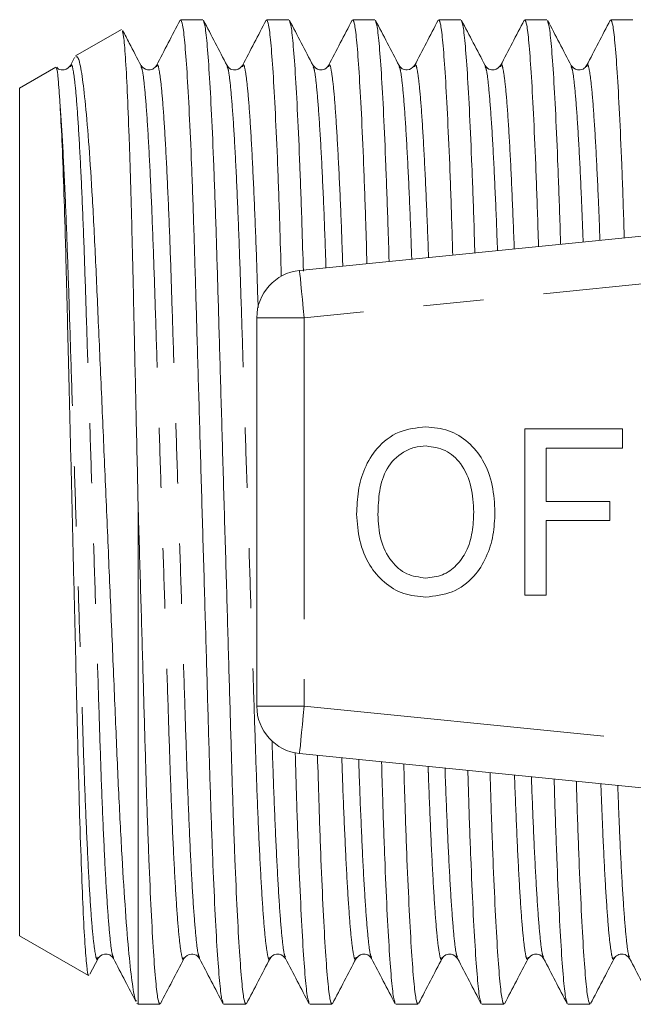
# Model space of a CAD drawing. Units: millimetres. Extents: x 160 to 247, y 95 to 255.
# Drawn here: x 160 to 173, y 100 to 121 of the extents above; entities that cross this region are included whole.
import ezdxf

# ---------------------------------------------------------------- set-up
doc = ezdxf.new("R2010")
doc.units = ezdxf.units.MM
doc.linetypes.add('PHANTOM', pattern=[12.7, 6.35, -1.27, 1.27, -1.27, 1.27, -1.27])

msp = doc.modelspace()

# ---------------------------------------------------------------- linework, layer by layer
at = {"color": 7, "linetype": 'Continuous', "lineweight": 15}
for p, q in [((163.621, 121.065), (163.153, 121.065)), ((165.435, 121.065), (164.967, 121.065)), ((167.249, 121.065), (166.781, 121.065)), ((169.063, 121.065), (168.595, 121.065)), ((170.877, 121.065), (170.409, 121.065)), ((172.691, 121.065), (172.223, 121.065)), ((161.905, 120.861), (160.934, 120.3)), ((160.918, 120.269), (160.829, 120.099)), ((160.524, 120.063), (159.759, 119.622)), ((162.317, 120.077), (162.319, 120.07)), ((162.643, 120.074), (162.644, 120.077)), ((164.131, 120.077), (164.132, 120.074)), ((167.758, 120.077), (167.76, 120.074)), ((171.387, 120.077), (171.388, 120.073)), ((159.759, 101.758), (159.759, 119.622)), ((165.66, 115.78), (189.66, 118.175)), ((164.759, 114.785), (164.759, 106.595)), ((170.409, 108.94), (170.409, 112.44)), ((170.409, 112.44), (172.473, 112.44)), ((172.473, 112.44), (172.473, 112.036)), ((172.473, 112.036), (170.858, 112.036)), ((170.858, 112.036), (170.858, 110.914)), ((170.858, 110.914), (172.204, 110.914)), ((172.204, 110.914), (172.204, 110.511)), ((162.259, 100.315), (162.259, 110.735)), ((172.204, 110.511), (170.858, 110.511)), ((170.858, 110.511), (170.858, 108.94)), ((170.858, 108.94), (170.409, 108.94)), ((189.66, 103.205), (165.66, 105.6)), ((159.759, 101.758), (161.207, 100.923)), ((161.239, 100.952), (161.411, 101.281)), ((161.41, 101.303), (161.411, 101.307)), ((161.736, 101.307), (161.737, 101.303)), ((163.55, 101.306), (163.551, 101.303)), ((165.038, 101.303), (165.039, 101.307)), ((166.852, 101.303), (166.853, 101.307)), ((167.178, 101.307), (167.179, 101.303)), ((168.666, 101.303), (168.669, 101.311)), ((172.294, 101.303), (172.295, 101.307)), ((162.228, 100.333), (162.259, 100.315)), ((162.259, 100.315), (162.714, 100.315)), ((164.06, 100.315), (164.528, 100.315)), ((165.874, 100.315), (166.342, 100.315)), ((167.688, 100.315), (168.156, 100.315)), ((169.502, 100.315), (169.97, 100.315)), ((171.316, 100.315), (171.784, 100.315))]:
    msp.add_line(p, q, dxfattribs=at)
at = {"color": 8, "linetype": 'PHANTOM', "lineweight": 0}
for p, q in [((189.759, 117.18), (165.759, 114.785)), ((165.759, 114.785), (164.759, 114.785)), ((165.759, 114.785), (165.759, 106.595)), ((164.759, 106.595), (165.759, 106.595)), ((165.759, 106.595), (189.759, 104.2))]:
    msp.add_line(p, q, dxfattribs=at)
at = {"color": 8, "linetype": 'PHANTOM', "lineweight": 0, "flags": 128}
for points in [[(165.66, 115.78), (165.662, 115.761), (165.668, 115.704), (165.677, 115.612), (165.689, 115.488), (165.704, 115.338), (165.721, 115.166), (165.74, 114.979), (165.759, 114.785)], [(165.759, 106.595), (165.74, 106.401), (165.721, 106.214), (165.704, 106.042), (165.689, 105.892), (165.677, 105.768), (165.668, 105.676), (165.662, 105.619), (165.66, 105.6)]]:
    msp.add_lwpolyline(points, dxfattribs=at)
at = {"color": 7, "linetype": 'Continuous', "lineweight": 15}
for centre, start, end in [((165.759, 114.785), 95.7, 180), ((165.759, 106.595), 180, 264.3)]:
    msp.add_arc(centre, 1, start, end, dxfattribs=at)
for points, knots in [([(163.14, 121.052), (163.057, 120.893), (162.892, 120.576), (162.726, 120.258), (162.643, 120.099)], [0, 0, 0, 0, 0.500044, 1, 1, 1, 1]), ([(164.047, 100.354), (164.037, 100.373), (164.014, 100.42), (163.973, 100.783), (163.925, 101.409), (163.876, 102.285), (163.829, 103.364), (163.785, 104.602), (163.744, 105.97), (163.701, 107.458), (163.655, 109.053), (163.606, 110.711), (163.558, 112.368), (163.512, 113.962), (163.468, 115.447), (163.428, 116.812), (163.384, 118.046), (163.336, 119.12), (163.288, 119.989), (163.24, 120.612), (163.195, 120.996), (163.167, 121.041), (163.153, 121.063)], [0, 0, 0, 0, 0.033927, 0.084797, 0.136538, 0.1885, 0.24002, 0.290467, 0.339501, 0.389462, 0.440691, 0.49258, 0.544468, 0.595697, 0.645658, 0.694692, 0.745139, 0.796659, 0.848621, 0.900362, 0.951232, 1, 1, 1, 1]), ([(164.132, 120.099), (164.049, 120.258), (163.883, 120.575), (163.717, 120.893), (163.635, 121.052)], [0, 0, 0, 0, 0.499958, 1, 1, 1, 1]), ([(163.635, 121.026), (163.644, 121.007), (163.668, 120.96), (163.709, 120.597), (163.757, 119.971), (163.805, 119.095), (163.852, 118.016), (163.897, 116.778), (163.937, 115.41), (163.981, 113.922), (164.027, 112.327), (164.075, 110.669), (164.124, 109.012), (164.17, 107.418), (164.213, 105.933), (164.253, 104.568), (164.298, 103.334), (164.345, 102.26), (164.394, 101.391), (164.442, 100.768), (164.487, 100.384), (164.515, 100.339), (164.528, 100.317)], [0, 0, 0, 0, 0.033877, 0.08475, 0.136494, 0.188459, 0.239982, 0.29043, 0.339468, 0.389431, 0.440663, 0.492554, 0.544445, 0.595677, 0.645639, 0.694677, 0.745126, 0.796648, 0.848614, 0.900357, 0.95123, 1, 1, 1, 1]), ([(164.954, 121.052), (164.871, 120.893), (164.706, 120.576), (164.54, 120.258), (164.457, 120.099)], [0, 0, 0, 0, 0.500044, 1, 1, 1, 1]), ([(165.276, 115.659), (165.265, 116.039), (165.24, 116.886), (165.198, 118.044), (165.15, 119.12), (165.102, 119.989), (165.054, 120.612), (165.009, 120.996), (164.981, 121.041), (164.967, 121.063)], [0, 0, 0, 0, 0.118184, 0.263887, 0.412692, 0.562775, 0.712216, 0.859145, 1, 1, 1, 1]), ([(165.945, 120.099), (165.862, 120.258), (165.697, 120.576), (165.531, 120.894), (165.448, 121.052)], [0, 0, 0, 0, 0.4999614, 1, 1, 1, 1]), ([(165.449, 121.027), (165.458, 121.008), (165.482, 120.961), (165.523, 120.597), (165.571, 119.97), (165.619, 119.096), (165.667, 118.014), (165.707, 116.895), (165.731, 116.094), (165.741, 115.762)], [0, 0, 0, 0, 0.104516, 0.260324, 0.418797, 0.57795, 0.735747, 0.890256, 1, 1, 1, 1]), ([(166.768, 121.052), (166.686, 120.894), (166.52, 120.576), (166.354, 120.258), (166.271, 120.099)], [0, 0, 0, 0, 0.500044, 1, 1, 1, 1]), ([(167.082, 115.922), (167.073, 116.211), (167.051, 116.968), (167.012, 118.043), (166.964, 119.121), (166.916, 119.989), (166.868, 120.612), (166.823, 120.996), (166.795, 121.041), (166.781, 121.063)], [0, 0, 0, 0, 0.0929703, 0.2428399, 0.3958997, 0.5502737, 0.7039878, 0.8551174, 1, 1, 1, 1]), ([(167.759, 120.099), (167.677, 120.258), (167.511, 120.576), (167.345, 120.893), (167.262, 121.052)], [0, 0, 0, 0, 0.499958, 1, 1, 1, 1]), ([(167.263, 121.026), (167.272, 121.007), (167.296, 120.96), (167.337, 120.597), (167.385, 119.97), (167.433, 119.096), (167.48, 118.013), (167.519, 116.96), (167.541, 116.23), (167.548, 115.968)], [0, 0, 0, 0, 0.106471, 0.26606, 0.428378, 0.591393, 0.75302, 0.911278, 1, 1, 1, 1]), ([(168.582, 121.052), (168.499, 120.893), (168.334, 120.576), (168.168, 120.258), (168.085, 120.099)], [0, 0, 0, 0, 0.500044, 1, 1, 1, 1]), ([(168.89, 116.102), (168.884, 116.33), (168.863, 117.024), (168.826, 118.042), (168.778, 119.121), (168.73, 119.989), (168.682, 120.612), (168.637, 120.996), (168.609, 121.041), (168.595, 121.063)], [0, 0, 0, 0, 0.074796, 0.227669, 0.383795, 0.541263, 0.698057, 0.852214, 1, 1, 1, 1]), ([(169.572, 120.101), (169.49, 120.26), (169.324, 120.577), (169.158, 120.895), (169.075, 121.054)], [0, 0, 0, 0, 0.499956, 1, 1, 1, 1]), ([(169.076, 121.029), (169.086, 121.01), (169.109, 120.963), (169.151, 120.597), (169.199, 119.97), (169.247, 119.096), (169.294, 118.012), (169.331, 117.016), (169.351, 116.349), (169.357, 116.149)], [0, 0, 0, 0, 0.112313, 0.274617, 0.439697, 0.605485, 0.769862, 0.930813, 1, 1, 1, 1]), ([(170.396, 121.052), (170.313, 120.893), (170.148, 120.576), (169.982, 120.258), (169.899, 120.099)], [0, 0, 0, 0, 0.500044, 1, 1, 1, 1]), ([(170.699, 116.283), (170.694, 116.449), (170.675, 117.08), (170.64, 118.041), (170.592, 119.121), (170.544, 119.988), (170.496, 120.612), (170.451, 120.996), (170.423, 121.041), (170.409, 121.063)], [0, 0, 0, 0, 0.055879, 0.211877, 0.371196, 0.531883, 0.691883, 0.849193, 1, 1, 1, 1]), ([(171.388, 120.098), (171.305, 120.257), (171.139, 120.575), (170.974, 120.893), (170.891, 121.051)], [0, 0, 0, 0, 0.499959, 1, 1, 1, 1]), ([(170.891, 121.025), (170.9, 121.006), (170.924, 120.959), (170.965, 120.597), (171.013, 119.97), (171.061, 119.097), (171.108, 118.01), (171.143, 117.072), (171.161, 116.468), (171.165, 116.329)], [0, 0, 0, 0, 0.109756, 0.27648, 0.446056, 0.616359, 0.785212, 0.950546, 1, 1, 1, 1]), ([(172.21, 121.052), (172.128, 120.894), (171.962, 120.576), (171.796, 120.258), (171.713, 120.099)], [0, 0, 0, 0, 0.500044, 1, 1, 1, 1]), ([(172.508, 116.463), (172.504, 116.569), (172.487, 117.137), (172.454, 118.039), (172.406, 119.122), (172.358, 119.988), (172.31, 120.612), (172.265, 120.996), (172.237, 121.041), (172.223, 121.063)], [0, 0, 0, 0, 0.036172, 0.195426, 0.358071, 0.522112, 0.685451, 0.846045, 1, 1, 1, 1]), ([(161.924, 120.829), (161.933, 120.802), (161.954, 120.74), (161.989, 120.306), (162.028, 119.601), (162.067, 118.624), (162.105, 117.431), (162.141, 116.031), (162.176, 114.441), (162.209, 112.966), (162.238, 111.707), (162.252, 111.059), (162.259, 110.735)], [0, 0, 0, 0, 0.0866656, 0.1957946, 0.3080488, 0.4178322, 0.5307994, 0.6405828, 0.7535251, 0.8745937, 0.9372968, 1, 1, 1, 1]), ([(162.319, 120.096), (162.236, 120.254), (162.108, 120.501), (161.979, 120.747), (161.934, 120.835)], [0, 0, 0, 0, 0.64486, 1, 1, 1, 1]), ([(162.221, 100.384), (162.213, 100.392), (162.183, 100.421), (162.127, 100.776), (162.054, 101.437), (161.981, 102.371), (161.908, 103.541), (161.839, 104.898), (161.775, 106.429), (161.706, 108.056), (161.633, 109.758), (161.56, 111.449), (161.487, 113.123), (161.417, 114.702), (161.353, 116.176), (161.285, 117.462), (161.212, 118.548), (161.139, 119.389), (161.066, 119.973), (161, 120.291), (160.961, 120.285), (160.944, 120.283)], [0, 0, 0, 0, 0.022253, 0.079441, 0.135011, 0.192216, 0.247402, 0.304187, 0.359371, 0.416217, 0.470376, 0.526126, 0.57997, 0.635375, 0.689218, 0.744675, 0.797597, 0.85208, 0.904583, 0.958608, 1, 1, 1, 1]), ([(160.532, 120.053), (160.534, 120.051), (160.546, 120.044), (160.565, 119.886), (160.59, 119.589), (160.604, 119.376), (160.611, 119.269)], [0, 0, 0, 0, 0.085121, 0.535259, 0.766707, 1, 1, 1, 1]), ([(160.829, 120.099), (160.795, 120.058), (160.741, 119.994), (160.584, 120.01), (160.553, 120.049), (160.541, 120.062)], [0, 0, 0, 0, 0.53191, 0.83747, 1, 1, 1, 1]), ([(162.643, 120.099), (162.623, 120.071), (162.583, 120.016), (162.408, 119.992), (162.353, 120.057), (162.318, 120.099)], [0, 0, 0, 0, 0.2794506, 0.5424159, 1, 1, 1, 1]), ([(164.457, 120.099), (164.422, 120.057), (164.367, 119.992), (164.192, 120.016), (164.152, 120.071), (164.131, 120.099)], [0, 0, 0, 0, 0.457298, 0.720333, 1, 1, 1, 1]), ([(166.271, 120.099), (166.251, 120.071), (166.211, 120.016), (166.036, 119.992), (165.981, 120.057), (165.945, 120.099)], [0, 0, 0, 0, 0.279512, 0.542501, 1, 1, 1, 1]), ([(168.085, 120.099), (168.042, 120.054), (167.976, 119.984), (167.81, 120.026), (167.776, 120.075), (167.759, 120.099)], [0, 0, 0, 0, 0.486278, 0.741869, 1, 1, 1, 1]), ([(169.899, 120.099), (169.864, 120.057), (169.809, 119.992), (169.634, 120.016), (169.594, 120.071), (169.573, 120.099)], [0, 0, 0, 0, 0.457136, 0.720217, 1, 1, 1, 1]), ([(171.713, 120.099), (171.693, 120.071), (171.653, 120.016), (171.478, 119.992), (171.423, 120.057), (171.387, 120.099)], [0, 0, 0, 0, 0.280005, 0.543149, 1, 1, 1, 1]), ([(160.611, 119.269), (160.624, 119.036), (160.65, 118.564), (160.688, 117.57), (160.726, 116.386), (160.759, 115.044), (160.796, 113.566), (160.834, 112.011), (160.873, 110.394), (160.912, 108.789), (160.95, 107.22), (160.984, 105.759), (161.019, 104.421), (161.057, 103.26), (161.096, 102.292), (161.135, 101.557), (161.173, 101.099), (161.199, 100.898), (161.213, 100.932), (161.215, 100.937)], [0, 0, 0, 0, 0.060217, 0.122181, 0.182398, 0.244361, 0.304695, 0.366734, 0.427804, 0.490645, 0.551717, 0.614561, 0.675652, 0.738465, 0.800389, 0.864109, 0.926038, 0.989763, 1, 1, 1, 1]), ([(166.864, 110.644), (166.871, 110.808), (166.883, 111.137), (167.015, 111.618), (167.29, 112.066), (167.74, 112.424), (168.13, 112.465), (168.325, 112.485)], [0, 0, 0, 0, 0.187309, 0.374408, 0.561199, 0.780526, 1, 1, 1, 1]), ([(168.325, 112.485), (168.486, 112.469), (168.81, 112.439), (169.234, 112.177), (169.558, 111.773), (169.75, 111.255), (169.771, 110.875), (169.781, 110.684)], [0, 0, 0, 0, 0.186443, 0.37289, 0.559418, 0.779549, 1, 1, 1, 1]), ([(168.327, 112.081), (168.244, 112.075), (168.078, 112.063), (167.772, 111.927), (167.469, 111.622), (167.33, 111.133), (167.319, 110.803), (167.313, 110.638)], [0, 0, 0, 0, 0.125228, 0.250409, 0.499163, 0.749128, 1, 1, 1, 1]), ([(169.332, 110.688), (169.323, 110.868), (169.304, 111.226), (169.106, 111.697), (168.751, 112.023), (168.468, 112.062), (168.327, 112.081)], [0, 0, 0, 0, 0.281143, 0.56109, 0.780773, 1, 1, 1, 1]), ([(162.259, 110.735), (162.26, 110.713), (162.277, 110.137), (162.31, 109.012), (162.356, 107.418), (162.399, 105.933), (162.439, 104.568), (162.484, 103.334), (162.531, 102.26), (162.58, 101.391), (162.628, 100.768), (162.673, 100.384), (162.701, 100.339), (162.714, 100.317)], [0, 0, 0, 0, 0.004057, 0.105901, 0.206452, 0.304512, 0.400755, 0.499769, 0.600891, 0.702881, 0.804434, 0.904281, 1, 1, 1, 1]), ([(168.323, 108.895), (168.164, 108.91), (167.847, 108.939), (167.43, 109.193), (167.105, 109.582), (166.904, 110.085), (166.878, 110.457), (166.864, 110.644)], [0, 0, 0, 0, 0.186472, 0.372918, 0.559527, 0.779693, 1, 1, 1, 1]), ([(167.313, 110.638), (167.322, 110.462), (167.34, 110.112), (167.556, 109.663), (167.906, 109.351), (168.182, 109.316), (168.321, 109.299)], [0, 0, 0, 0, 0.281028, 0.560748, 0.780541, 1, 1, 1, 1]), ([(168.321, 109.299), (168.441, 109.311), (168.682, 109.336), (168.982, 109.556), (169.2, 109.872), (169.316, 110.264), (169.327, 110.547), (169.332, 110.688)], [0, 0, 0, 0, 0.1862604, 0.3724763, 0.5591599, 0.779383, 1, 1, 1, 1]), ([(169.781, 110.684), (169.773, 110.523), (169.758, 110.201), (169.614, 109.735), (169.345, 109.296), (168.891, 108.963), (168.512, 108.918), (168.323, 108.895)], [0, 0, 0, 0, 0.187273, 0.374378, 0.561162, 0.78055, 1, 1, 1, 1]), ([(165.861, 100.354), (165.851, 100.373), (165.828, 100.42), (165.787, 100.783), (165.739, 101.41), (165.69, 102.284), (165.643, 103.366), (165.602, 104.486), (165.579, 105.288), (165.569, 105.622)], [0, 0, 0, 0, 0.1040041, 0.2598322, 0.418325, 0.5774984, 0.7353165, 0.8898454, 1, 1, 1, 1]), ([(166.039, 105.562), (166.048, 105.237), (166.072, 104.445), (166.112, 103.337), (166.159, 102.259), (166.208, 101.391), (166.256, 100.768), (166.301, 100.384), (166.329, 100.339), (166.342, 100.317)], [0, 0, 0, 0, 0.103134, 0.251324, 0.402669, 0.555313, 0.707305, 0.856741, 1, 1, 1, 1]), ([(167.675, 100.354), (167.665, 100.373), (167.642, 100.42), (167.601, 100.783), (167.553, 101.41), (167.504, 102.284), (167.457, 103.367), (167.419, 104.425), (167.397, 105.16), (167.389, 105.428)], [0, 0, 0, 0, 0.105745, 0.265139, 0.427258, 0.590073, 0.751502, 0.909566, 1, 1, 1, 1]), ([(167.858, 105.381), (167.866, 105.118), (167.887, 104.388), (167.926, 103.338), (167.973, 102.259), (168.022, 101.391), (168.07, 100.768), (168.115, 100.384), (168.143, 100.339), (168.156, 100.317)], [0, 0, 0, 0, 0.085258, 0.236402, 0.390763, 0.54645, 0.701471, 0.853886, 1, 1, 1, 1]), ([(169.489, 100.354), (169.479, 100.373), (169.456, 100.42), (169.415, 100.783), (169.367, 101.41), (169.318, 102.284), (169.271, 103.368), (169.234, 104.369), (169.215, 105.04), (169.208, 105.246)], [0, 0, 0, 0, 0.108515, 0.271197, 0.436661, 0.602836, 0.767595, 0.928921, 1, 1, 1, 1]), ([(169.678, 105.199), (169.684, 104.998), (169.703, 104.332), (169.74, 103.339), (169.787, 102.259), (169.836, 101.391), (169.884, 100.768), (169.929, 100.384), (169.957, 100.339), (169.97, 100.317)], [0, 0, 0, 0, 0.0666561, 0.2208737, 0.3783739, 0.5372266, 0.6954001, 0.8509142, 1, 1, 1, 1]), ([(171.303, 100.354), (171.294, 100.373), (171.27, 100.42), (171.229, 100.783), (171.181, 101.41), (171.132, 102.283), (171.085, 103.37), (171.05, 104.312), (171.032, 104.921), (171.028, 105.064)], [0, 0, 0, 0, 0.111035, 0.277213, 0.446232, 0.615978, 0.784278, 0.949071, 1, 1, 1, 1]), ([(171.497, 105.017), (171.501, 104.878), (171.519, 104.275), (171.554, 103.34), (171.601, 102.258), (171.65, 101.392), (171.698, 100.768), (171.743, 100.384), (171.771, 100.339), (171.784, 100.317)], [0, 0, 0, 0, 0.047282, 0.2047, 0.36547, 0.52762, 0.689077, 0.847819, 1, 1, 1, 1]), ([(161.41, 101.281), (161.446, 101.323), (161.501, 101.388), (161.676, 101.364), (161.716, 101.309), (161.736, 101.281)], [0, 0, 0, 0, 0.457156, 0.720232, 1, 1, 1, 1]), ([(161.736, 101.281), (161.819, 101.123), (161.976, 100.821), (162.133, 100.52), (162.208, 100.377)], [0, 0, 0, 0, 0.527077, 1, 1, 1, 1]), ([(162.726, 100.326), (162.809, 100.485), (162.975, 100.802), (163.141, 101.12), (163.223, 101.279)], [0, 0, 0, 0, 0.500045, 1, 1, 1, 1]), ([(163.224, 101.281), (163.268, 101.327), (163.334, 101.396), (163.5, 101.354), (163.533, 101.305), (163.55, 101.281)], [0, 0, 0, 0, 0.487469, 0.742752, 1, 1, 1, 1]), ([(163.55, 101.281), (163.633, 101.122), (163.799, 100.804), (163.964, 100.487), (164.047, 100.328)], [0, 0, 0, 0, 0.499957, 1, 1, 1, 1]), ([(164.542, 100.328), (164.625, 100.487), (164.79, 100.805), (164.956, 101.123), (165.039, 101.282)], [0, 0, 0, 0, 0.500043, 1, 1, 1, 1]), ([(165.038, 101.281), (165.059, 101.309), (165.099, 101.364), (165.274, 101.388), (165.329, 101.323), (165.364, 101.281)], [0, 0, 0, 0, 0.279525, 0.542518, 1, 1, 1, 1]), ([(165.364, 101.281), (165.447, 101.122), (165.613, 100.804), (165.778, 100.487), (165.861, 100.328)], [0, 0, 0, 0, 0.499956, 1, 1, 1, 1]), ([(166.356, 100.328), (166.438, 100.487), (166.604, 100.805), (166.77, 101.123), (166.853, 101.281)], [0, 0, 0, 0, 0.500043, 1, 1, 1, 1]), ([(166.853, 101.281), (166.888, 101.323), (166.943, 101.388), (167.118, 101.364), (167.158, 101.309), (167.178, 101.281)], [0, 0, 0, 0, 0.457279, 0.720318, 1, 1, 1, 1]), ([(167.178, 101.281), (167.261, 101.122), (167.427, 100.805), (167.592, 100.487), (167.675, 100.328)], [0, 0, 0, 0, 0.499956, 1, 1, 1, 1]), ([(168.171, 100.332), (168.254, 100.491), (168.42, 100.809), (168.586, 101.126), (168.668, 101.285)], [0, 0, 0, 0, 0.500039, 1, 1, 1, 1]), ([(168.666, 101.281), (168.687, 101.309), (168.727, 101.364), (168.902, 101.388), (168.957, 101.323), (168.992, 101.281)], [0, 0, 0, 0, 0.279442, 0.542405, 1, 1, 1, 1]), ([(168.992, 101.281), (169.075, 101.122), (169.241, 100.804), (169.406, 100.487), (169.489, 100.328)], [0, 0, 0, 0, 0.499957, 1, 1, 1, 1]), ([(169.984, 100.328), (170.066, 100.487), (170.232, 100.805), (170.398, 101.122), (170.481, 101.281)], [0, 0, 0, 0, 0.500043, 1, 1, 1, 1]), ([(170.481, 101.281), (170.516, 101.323), (170.571, 101.388), (170.746, 101.364), (170.786, 101.309), (170.806, 101.281)], [0, 0, 0, 0, 0.457718, 0.720654, 1, 1, 1, 1]), ([(170.806, 101.281), (170.889, 101.122), (171.055, 100.804), (171.22, 100.487), (171.303, 100.328)], [0, 0, 0, 0, 0.499957, 1, 1, 1, 1]), ([(171.798, 100.329), (171.881, 100.488), (172.046, 100.805), (172.212, 101.123), (172.295, 101.282)], [0, 0, 0, 0, 0.500036, 1, 1, 1, 1]), ([(172.294, 101.281), (172.314, 101.308), (172.353, 101.362), (172.526, 101.39), (172.584, 101.323), (172.62, 101.281)], [0, 0, 0, 0, 0.275565, 0.537184, 1, 1, 1, 1]), ([(172.62, 101.281), (172.703, 101.122), (172.869, 100.805), (173.034, 100.487), (173.117, 100.328)], [0, 0, 0, 0, 0.499956, 1, 1, 1, 1])]:
    msp.add_open_spline(points, degree=3, knots=knots, dxfattribs=at)
at = {"color": 8, "linetype": 'PHANTOM', "lineweight": 0}
for points, knots in [([(160.829, 120.074), (160.834, 120.09), (160.853, 120.151), (160.885, 120.03), (160.931, 119.703), (160.979, 119.128), (161.027, 118.339), (161.074, 117.361), (161.119, 116.24), (161.159, 114.999), (161.202, 113.649), (161.249, 112.201), (161.297, 110.696), (161.345, 109.19), (161.392, 107.741), (161.435, 106.391), (161.475, 105.149), (161.52, 104.026), (161.567, 103.048), (161.616, 102.255), (161.664, 101.689), (161.704, 101.364), (161.727, 101.322), (161.736, 101.307)], [0, 0, 0, 0, 0.017138, 0.065784, 0.115863, 0.166798, 0.217951, 0.26867, 0.31833, 0.366601, 0.415783, 0.466215, 0.517296, 0.568376, 0.618808, 0.66799, 0.716261, 0.765921, 0.81664, 0.867793, 0.918728, 0.968807, 1, 1, 1, 1]), ([(162.319, 120.07), (162.328, 120.054), (162.35, 120.013), (162.39, 119.691), (162.438, 119.126), (162.487, 118.332), (162.534, 117.354), (162.578, 116.231), (162.619, 114.989), (162.662, 113.639), (162.708, 112.19), (162.757, 110.684), (162.805, 109.179), (162.851, 107.731), (162.895, 106.381), (162.935, 105.14), (162.979, 104.019), (163.027, 103.041), (163.075, 102.252), (163.123, 101.677), (163.169, 101.35), (163.201, 101.229), (163.219, 101.288), (163.224, 101.303)], [0, 0, 0, 0, 0.0295611, 0.079783, 0.1308641, 0.1821645, 0.2330281, 0.2828311, 0.33124, 0.3805632, 0.4311395, 0.4823667, 0.5335938, 0.5841701, 0.6334933, 0.6819022, 0.7317053, 0.7825688, 0.8338692, 0.8849503, 0.9351722, 0.983958, 1, 1, 1, 1]), ([(162.644, 120.077), (162.649, 120.092), (162.667, 120.151), (162.699, 120.029), (162.745, 119.703), (162.793, 119.128), (162.841, 118.339), (162.888, 117.361), (162.933, 116.24), (162.973, 114.999), (163.016, 113.649), (163.063, 112.201), (163.111, 110.696), (163.159, 109.19), (163.206, 107.741), (163.249, 106.391), (163.289, 105.149), (163.334, 104.026), (163.381, 103.048), (163.43, 102.255), (163.478, 101.689), (163.518, 101.363), (163.541, 101.322), (163.55, 101.306)], [0, 0, 0, 0, 0.0157605, 0.0644657, 0.1146047, 0.1656013, 0.216817, 0.2675965, 0.3173173, 0.3656463, 0.4148879, 0.4653807, 0.5165232, 0.5676656, 0.6181584, 0.6674001, 0.7157291, 0.7654498, 0.8162293, 0.867445, 0.9184417, 0.9685806, 1, 1, 1, 1]), ([(164.132, 120.074), (164.141, 120.058), (164.164, 120.017), (164.204, 119.691), (164.252, 119.125), (164.301, 118.332), (164.348, 117.354), (164.392, 116.231), (164.433, 114.989), (164.476, 113.639), (164.522, 112.19), (164.571, 110.684), (164.619, 109.179), (164.665, 107.731), (164.709, 106.381), (164.749, 105.14), (164.793, 104.019), (164.841, 103.041), (164.889, 102.252), (164.937, 101.677), (164.983, 101.351), (165.015, 101.229), (165.033, 101.288), (165.038, 101.303)], [0, 0, 0, 0, 0.031406, 0.081544, 0.13254, 0.183756, 0.234534, 0.284255, 0.332583, 0.381824, 0.432316, 0.483458, 0.5346, 0.585092, 0.634334, 0.682662, 0.732382, 0.783161, 0.834376, 0.885372, 0.935511, 0.984215, 1, 1, 1, 1]), ([(164.457, 120.074), (164.462, 120.09), (164.481, 120.151), (164.513, 120.03), (164.559, 119.703), (164.607, 119.128), (164.655, 118.339), (164.702, 117.36), (164.747, 116.245), (164.774, 115.405), (164.787, 114.991)], [0, 0, 0, 0, 0.047069, 0.17974, 0.316316, 0.455229, 0.594739, 0.73306, 0.868497, 1, 1, 1, 1]), ([(165.946, 120.075), (165.954, 120.059), (165.978, 120.017), (166.018, 119.692), (166.066, 119.125), (166.115, 118.333), (166.162, 117.348), (166.196, 116.501), (166.214, 115.958), (166.218, 115.836)], [0, 0, 0, 0, 0.10618, 0.273881, 0.44445, 0.615752, 0.785595, 0.951897, 1, 1, 1, 1]), ([(166.271, 120.074), (166.276, 120.09), (166.295, 120.151), (166.327, 120.03), (166.373, 119.703), (166.421, 119.128), (166.469, 118.341), (166.516, 117.356), (166.551, 116.518), (166.568, 115.984), (166.572, 115.871)], [0, 0, 0, 0, 0.051623, 0.198308, 0.34931, 0.502895, 0.65714, 0.810071, 0.959813, 1, 1, 1, 1]), ([(167.76, 120.074), (167.769, 120.058), (167.792, 120.017), (167.832, 119.692), (167.88, 119.125), (167.929, 118.334), (167.976, 117.347), (168.008, 116.558), (168.024, 116.077), (168.026, 116.016)], [0, 0, 0, 0, 0.107932, 0.279913, 0.454836, 0.63051, 0.804688, 0.975234, 1, 1, 1, 1]), ([(168.085, 120.074), (168.09, 120.09), (168.109, 120.151), (168.141, 120.03), (168.187, 119.703), (168.235, 119.128), (168.283, 118.341), (168.33, 117.354), (168.363, 116.575), (168.378, 116.103), (168.38, 116.051)], [0, 0, 0, 0, 0.05317, 0.203026, 0.357292, 0.514198, 0.671777, 0.828015, 0.980995, 1, 1, 1, 1]), ([(169.573, 120.077), (169.582, 120.06), (169.605, 120.019), (169.646, 119.692), (169.694, 119.125), (169.743, 118.334), (169.79, 117.344), (169.82, 116.615), (169.834, 116.197), (169.834, 116.197)], [0, 0, 0, 0, 0.114417, 0.289982, 0.468551, 0.647886, 0.825694, 0.999795, 1, 1, 1, 1]), ([(169.899, 120.074), (169.904, 120.09), (169.923, 120.151), (169.955, 120.03), (170.001, 119.703), (170.049, 119.129), (170.097, 118.337), (170.144, 117.375), (170.173, 116.607), (170.188, 116.232)], [0, 0, 0, 0, 0.054384, 0.207675, 0.365479, 0.525982, 0.687174, 0.846993, 1, 1, 1, 1]), ([(171.388, 120.073), (171.397, 120.057), (171.42, 120.016), (171.46, 119.691), (171.508, 119.126), (171.556, 118.329), (171.601, 117.414), (171.629, 116.699), (171.641, 116.377)], [0, 0, 0, 0, 0.112469, 0.294163, 0.478966, 0.664562, 0.848577, 1, 1, 1, 1]), ([(171.713, 120.074), (171.718, 120.09), (171.737, 120.151), (171.769, 120.03), (171.815, 119.703), (171.863, 119.129), (171.911, 118.336), (171.956, 117.429), (171.983, 116.725), (171.995, 116.412)], [0, 0, 0, 0, 0.055315, 0.212649, 0.374614, 0.53935, 0.704794, 0.868828, 1, 1, 1, 1]), ([(160.611, 119.269), (160.629, 119.004), (160.666, 118.476), (160.718, 117.404), (160.764, 116.232), (160.805, 114.989), (160.848, 113.639), (160.894, 112.19), (160.943, 110.684), (160.991, 109.179), (161.037, 107.731), (161.081, 106.381), (161.121, 105.14), (161.165, 104.019), (161.213, 103.041), (161.261, 102.252), (161.309, 101.677), (161.355, 101.35), (161.387, 101.229), (161.405, 101.288), (161.41, 101.303)], [0, 0, 0, 0, 0.0660583, 0.1316088, 0.1880036, 0.2428199, 0.2986713, 0.3559418, 0.4139493, 0.4719567, 0.5292272, 0.5850786, 0.6398949, 0.6962898, 0.7538855, 0.811976, 0.869818, 0.9266871, 0.9819302, 1, 1, 1, 1]), ([(165.081, 105.866), (165.088, 105.634), (165.11, 104.979), (165.148, 104.03), (165.195, 103.047), (165.244, 102.255), (165.292, 101.689), (165.332, 101.363), (165.355, 101.322), (165.364, 101.306)], [0, 0, 0, 0, 0.087146, 0.246796, 0.409847, 0.574298, 0.738045, 0.899038, 1, 1, 1, 1]), ([(166.552, 105.511), (166.555, 105.397), (166.573, 104.862), (166.607, 104.024), (166.655, 103.039), (166.703, 102.252), (166.751, 101.677), (166.797, 101.35), (166.829, 101.229), (166.847, 101.288), (166.852, 101.303)], [0, 0, 0, 0, 0.040561, 0.190792, 0.344222, 0.49897, 0.653056, 0.804551, 0.951713, 1, 1, 1, 1]), ([(166.908, 105.476), (166.911, 105.377), (166.928, 104.857), (166.962, 104.032), (167.009, 103.047), (167.058, 102.255), (167.106, 101.689), (167.146, 101.364), (167.169, 101.322), (167.178, 101.307)], [0, 0, 0, 0, 0.039393, 0.207517, 0.37922, 0.552399, 0.724837, 0.894374, 1, 1, 1, 1]), ([(168.372, 105.329), (168.373, 105.277), (168.389, 104.805), (168.421, 104.026), (168.469, 103.039), (168.517, 102.252), (168.565, 101.676), (168.611, 101.351), (168.643, 101.229), (168.661, 101.288), (168.666, 101.303)], [0, 0, 0, 0, 0.019193, 0.172877, 0.329833, 0.488138, 0.645765, 0.800742, 0.951286, 1, 1, 1, 1]), ([(168.728, 105.294), (168.729, 105.256), (168.744, 104.8), (168.776, 104.034), (168.823, 103.046), (168.872, 102.255), (168.92, 101.688), (168.96, 101.363), (168.983, 101.322), (168.992, 101.306)], [0, 0, 0, 0, 0.015381, 0.187594, 0.363473, 0.540864, 0.717496, 0.891156, 1, 1, 1, 1]), ([(170.192, 105.148), (170.206, 104.772), (170.236, 104.005), (170.283, 103.043), (170.331, 102.251), (170.379, 101.677), (170.425, 101.35), (170.457, 101.229), (170.476, 101.29), (170.481, 101.306)], [0, 0, 0, 0, 0.15288, 0.312629, 0.473749, 0.634181, 0.791914, 0.945137, 1, 1, 1, 1]), ([(170.548, 105.112), (170.562, 104.752), (170.591, 103.999), (170.637, 103.05), (170.686, 102.254), (170.734, 101.689), (170.774, 101.363), (170.797, 101.322), (170.806, 101.306)], [0, 0, 0, 0, 0.165784, 0.346344, 0.528456, 0.709788, 0.888071, 1, 1, 1, 1]), ([(172.013, 104.966), (172.025, 104.654), (172.052, 103.95), (172.097, 103.044), (172.145, 102.251), (172.193, 101.677), (172.239, 101.35), (172.271, 101.229), (172.289, 101.288), (172.294, 101.303)], [0, 0, 0, 0, 0.13151, 0.2963, 0.462507, 0.628002, 0.790714, 0.948773, 1, 1, 1, 1]), ([(172.37, 104.93), (172.381, 104.633), (172.407, 103.945), (172.451, 103.051), (172.5, 102.254), (172.548, 101.689), (172.588, 101.364), (172.611, 101.322), (172.62, 101.306)], [0, 0, 0, 0, 0.141277, 0.327325, 0.514972, 0.701816, 0.885517, 1, 1, 1, 1])]:
    msp.add_open_spline(points, degree=3, knots=knots, dxfattribs=at)

doc.saveas('drawing.dxf')
